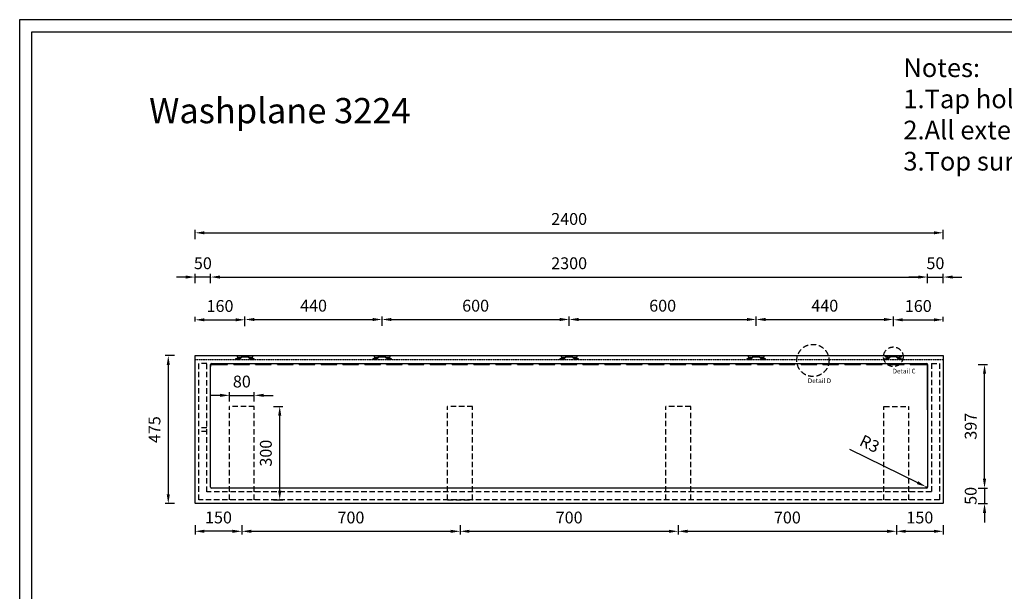
# Model space of a CAD drawing. Units: millimetres. Extents: x 1325 to 6671, y 1255 to 5035.
# Drawn here: x 1325 to 4483, y 3201 to 5035 of the extents above; entities that cross this region are included whole.
import ezdxf

# ---------------------------------------------------------------- set-up
doc = ezdxf.new("R2010")
doc.units = ezdxf.units.MM
doc.linetypes.add('DASHED', pattern=[0.75, 0.5, -0.25])
doc.styles.get("Standard").update_dxf_attribs({"font": 'arial.ttf'})
doc.dimstyles.new('Washplane-01', dxfattribs={"dimtxt": 38, "dimasz": 30, "dimexe": 10, "dimexo": 10, "dimgap": 20, "dimtad": 1, "dimdec": 0, "dimdsep": 46, "dimtxsty": 'Standard', "dimcen": 20, "dimclrd": 256, "dimclrt": 256, "dimadec": 0, "dimazin": 0, "dimtfac": 1, "dimtdec": 0, "dimtmove": 0, "dimatfit": 3, "dimfxl": 0, "dimlwd": 25, "dimarcsym": 0})

# ---------------------------------------------------------------- blocks, each defined once
blk = doc.blocks.new('*D95')
at = {"lineweight": 25}
for p, q in [((4207.2, 4209.3), (4177.2, 4209.3)), ((4237.2, 4209.3), (4287.2, 4209.3)), ((4317.2, 4209.3), (4347.2, 4209.3))]:
    blk.add_line(p, q, dxfattribs=at)
at = {"color": 0, "lineweight": -2}
for p, q in [((4237.2, 4189.3), (4237.2, 4219.3)), ((4287.2, 4189.3), (4287.2, 4219.3))]:
    blk.add_line(p, q, dxfattribs=at)
for points in [[(4207.2, 4214.3), (4207.2, 4204.3), (4237.2, 4209.3)], [(4317.2, 4214.3), (4317.2, 4204.3), (4287.2, 4209.3)]]:
    blk.add_solid(points)
at = {"layer": 'Defpoints', "color": 0}
for p in [(4287.2, 4209.3), (4237.2, 3929), (4287.2, 3932)]:
    blk.add_point(p, dxfattribs=at)
at = {"lineweight": -2, "insert": (4262.2, 4248.7), "char_height": 38, "attachment_point": 5}
blk.add_mtext('50', dxfattribs=at)
blk = doc.blocks.new('*D96')
at = {"lineweight": 25}
for p, q in [((1857.2, 4209.3), (1827.2, 4209.3)), ((1937.2, 4209.3), (1887.2, 4209.3)), ((1967.2, 4209.3), (1997.2, 4209.3))]:
    blk.add_line(p, q, dxfattribs=at)
at = {"color": 0, "lineweight": -2}
for p, q in [((1887.2, 4189.3), (1887.2, 4219.3)), ((1937.2, 4189.3), (1937.2, 4219.3))]:
    blk.add_line(p, q, dxfattribs=at)
for points in [[(1857.2, 4214.3), (1857.2, 4204.3), (1887.2, 4209.3)], [(1967.2, 4214.3), (1967.2, 4204.3), (1937.2, 4209.3)]]:
    blk.add_solid(points)
at = {"layer": 'Defpoints', "color": 0}
for p in [(1887.2, 4209.3), (1887.2, 3932), (1937.2, 3929)]:
    blk.add_point(p, dxfattribs=at)
at = {"lineweight": -2, "insert": (1912.2, 4248.7), "char_height": 38, "attachment_point": 5}
blk.add_mtext('50', dxfattribs=at)
blk = doc.blocks.new('*D73')
at = {"color": 0, "lineweight": -2}
for p, q in [((1887.2, 4331.4), (1887.2, 4361.4)), ((4287.2, 4331.4), (4287.2, 4361.4))]:
    blk.add_line(p, q, dxfattribs=at)
at = {"lineweight": 25}
blk.add_line((1917.2, 4351.4), (4257.2, 4351.4), dxfattribs=at)
for points in [[(1917.2, 4356.4), (1917.2, 4346.4), (1887.2, 4351.4)], [(4257.2, 4356.4), (4257.2, 4346.4), (4287.2, 4351.4)]]:
    blk.add_solid(points)
at = {"layer": 'Defpoints', "color": 0}
for p in [(4287.2, 4351.4), (1887.2, 4057), (4287.2, 4057)]:
    blk.add_point(p, dxfattribs=at)
at = {"lineweight": -2, "insert": (3087.2, 4390.8), "char_height": 38, "attachment_point": 5}
blk.add_mtext('2400', dxfattribs=at)
blk = doc.blocks.new('*D74')
at = {"color": 0, "lineweight": -2}
for p, q in [((1821.2, 3957), (1791.2, 3957)), ((1821.2, 3482), (1791.2, 3482))]:
    blk.add_line(p, q, dxfattribs=at)
at = {"lineweight": 25}
blk.add_line((1801.2, 3927), (1801.2, 3512), dxfattribs=at)
for points in [[(1796.2, 3927), (1806.2, 3927), (1801.2, 3957)], [(1796.2, 3512), (1806.2, 3512), (1801.2, 3482)]]:
    blk.add_solid(points)
at = {"layer": 'Defpoints', "color": 0}
for p in [(4287.2, 3957), (1801.2, 3482), (4287.2, 3482)]:
    blk.add_point(p, dxfattribs=at)
at = {"lineweight": -2, "insert": (1761.9, 3719.5), "char_height": 38, "attachment_point": 5, "rotation": 90}
blk.add_mtext('475', dxfattribs=at)
blk = doc.blocks.new('*D75')
at = {"lineweight": 25}
for p, q in [((4419.7, 3562), (4419.7, 3592)), ((4419.7, 3532), (4419.7, 3482)), ((4419.7, 3452), (4419.7, 3422))]:
    blk.add_line(p, q, dxfattribs=at)
at = {"color": 0, "lineweight": -2}
for p, q in [((4399.7, 3532), (4429.7, 3532)), ((4399.7, 3482), (4429.7, 3482))]:
    blk.add_line(p, q, dxfattribs=at)
for points in [[(4414.7, 3562), (4424.7, 3562), (4419.7, 3532)], [(4414.7, 3452), (4424.7, 3452), (4419.7, 3482)]]:
    blk.add_solid(points)
at = {"layer": 'Defpoints', "color": 0}
for p in [(4237.2, 3532), (4247.5, 3482), (4419.7, 3482)]:
    blk.add_point(p, dxfattribs=at)
at = {"lineweight": -2, "insert": (4380.3, 3507), "char_height": 38, "attachment_point": 5, "rotation": 90}
blk.add_mtext('50', dxfattribs=at)
blk = doc.blocks.new('*D97')
at = {"color": 0, "lineweight": -2}
for p, q in [((1887.2, 3413.3), (1887.2, 3383.3)), ((2037.2, 3413.3), (2037.2, 3383.3))]:
    blk.add_line(p, q, dxfattribs=at)
at = {"lineweight": 25}
blk.add_line((2007.2, 3393.3), (1917.2, 3393.3), dxfattribs=at)
for points in [[(1917.2, 3398.3), (1917.2, 3388.3), (1887.2, 3393.3)], [(2007.2, 3398.3), (2007.2, 3388.3), (2037.2, 3393.3)]]:
    blk.add_solid(points)
at = {"layer": 'Defpoints', "color": 0}
for p in [(1887.2, 3794), (2037.2, 3794), (1887.2, 3393.3)]:
    blk.add_point(p, dxfattribs=at)
at = {"lineweight": -2, "insert": (1962.2, 3432.7), "char_height": 38, "attachment_point": 5}
blk.add_mtext('150', dxfattribs=at)
blk = doc.blocks.new('*D133')
at = {"color": 0, "lineweight": -2, "ltscale": 35}
for p, q in [((2037.2, 3413.2), (2037.2, 3383.2)), ((2737.2, 3413.2), (2737.2, 3383.2))]:
    blk.add_line(p, q, dxfattribs=at)
at = {"lineweight": 25, "ltscale": 35}
blk.add_line((2067.2, 3393.2), (2707.2, 3393.2), dxfattribs=at)
at = {"ltscale": 35}
for points in [[(2067.2, 3398.2), (2067.2, 3388.2), (2037.2, 3393.2)], [(2707.2, 3398.2), (2707.2, 3388.2), (2737.2, 3393.2)]]:
    blk.add_solid(points, dxfattribs=at)
at = {"layer": 'Defpoints', "color": 0, "ltscale": 35}
for p in [(2037.2, 3494), (2737.2, 3494), (2737.2, 3393.2)]:
    blk.add_point(p, dxfattribs=at)
at = {"lineweight": -2, "ltscale": 35, "insert": (2387.2, 3432.6), "char_height": 38, "attachment_point": 5}
blk.add_mtext('700', dxfattribs=at)
blk = doc.blocks.new('*D88')
at = {"color": 0, "lineweight": -2, "ltscale": 35}
for p, q in [((2737.2, 3413.2), (2737.2, 3383.2)), ((3437.2, 3413.2), (3437.2, 3383.2))]:
    blk.add_line(p, q, dxfattribs=at)
at = {"lineweight": 25, "ltscale": 35}
blk.add_line((2767.2, 3393.2), (3407.2, 3393.2), dxfattribs=at)
at = {"ltscale": 35}
for points in [[(2767.2, 3398.2), (2767.2, 3388.2), (2737.2, 3393.2)], [(3407.2, 3398.2), (3407.2, 3388.2), (3437.2, 3393.2)]]:
    blk.add_solid(points, dxfattribs=at)
at = {"layer": 'Defpoints', "color": 0, "ltscale": 35}
for p in [(2737.2, 3494), (3437.2, 3494), (3437.2, 3393.2)]:
    blk.add_point(p, dxfattribs=at)
at = {"lineweight": -2, "ltscale": 35, "insert": (3087.2, 3432.6), "char_height": 38, "attachment_point": 5}
blk.add_mtext('700', dxfattribs=at)
blk = doc.blocks.new('*D89')
at = {"color": 0, "lineweight": -2}
for p, q in [((3437.2, 3413.2), (3437.2, 3383.2)), ((4137.2, 3413.2), (4137.2, 3383.2))]:
    blk.add_line(p, q, dxfattribs=at)
at = {"lineweight": 25}
blk.add_line((3467.2, 3393.2), (4107.2, 3393.2), dxfattribs=at)
for points in [[(3467.2, 3398.2), (3467.2, 3388.2), (3437.2, 3393.2)], [(4107.2, 3398.2), (4107.2, 3388.2), (4137.2, 3393.2)]]:
    blk.add_solid(points)
at = {"layer": 'Defpoints', "color": 0}
for p in [(3437.2, 3494), (4137.2, 3494), (4137.2, 3393.2)]:
    blk.add_point(p, dxfattribs=at)
at = {"lineweight": -2, "insert": (3787.2, 3432.6), "char_height": 38, "attachment_point": 5}
blk.add_mtext('700', dxfattribs=at)
blk = doc.blocks.new('*D90')
at = {"color": 0, "lineweight": -2}
for p, q in [((4137.2, 3413.2), (4137.2, 3383.2)), ((4287.2, 3413.2), (4287.2, 3383.2))]:
    blk.add_line(p, q, dxfattribs=at)
at = {"lineweight": 25}
blk.add_line((4167.2, 3393.2), (4257.2, 3393.2), dxfattribs=at)
for points in [[(4167.2, 3398.2), (4167.2, 3388.2), (4137.2, 3393.2)], [(4257.2, 3398.2), (4257.2, 3388.2), (4287.2, 3393.2)]]:
    blk.add_solid(points)
at = {"layer": 'Defpoints', "color": 0}
for p in [(4137.2, 3494), (4287.2, 3494), (4287.2, 3393.2)]:
    blk.add_point(p, dxfattribs=at)
at = {"lineweight": -2, "insert": (4212.2, 3432.6), "char_height": 38, "attachment_point": 5}
blk.add_mtext('150', dxfattribs=at)
blk = doc.blocks.new('*D134')
at = {"color": 0, "lineweight": -2}
for p, q in [((1887.2, 4067), (1887.2, 4082.1)), ((2047.2, 4052.1), (2047.2, 4082.1))]:
    blk.add_line(p, q, dxfattribs=at)
at = {"lineweight": 25}
blk.add_line((1917.2, 4072.1), (2017.2, 4072.1), dxfattribs=at)
for points in [[(1917.2, 4077.1), (1917.2, 4067.1), (1887.2, 4072.1)], [(2017.2, 4077.1), (2017.2, 4067.1), (2047.2, 4072.1)]]:
    blk.add_solid(points)
at = {"layer": 'Defpoints', "color": 0}
for p in [(1887.2, 4057), (2047.2, 4072.1), (2047.2, 3955)]:
    blk.add_point(p, dxfattribs=at)
at = {"lineweight": -2, "insert": (1967.2, 4111.5), "char_height": 38, "attachment_point": 5}
blk.add_mtext('160', dxfattribs=at)
blk = doc.blocks.new('*D91')
at = {"color": 0, "lineweight": -2}
for p, q in [((2487.2, 4053.1), (2487.2, 4083.1)), ((3087.2, 4053.1), (3087.2, 4083.1))]:
    blk.add_line(p, q, dxfattribs=at)
at = {"lineweight": 25}
blk.add_line((2517.2, 4073.1), (3057.2, 4073.1), dxfattribs=at)
for points in [[(2517.2, 4078.1), (2517.2, 4068.1), (2487.2, 4073.1)], [(3057.2, 4078.1), (3057.2, 4068.1), (3087.2, 4073.1)]]:
    blk.add_solid(points)
at = {"layer": 'Defpoints', "color": 0}
for p in [(3087.2, 4073.1), (2487.2, 3955), (3087.2, 3955)]:
    blk.add_point(p, dxfattribs=at)
at = {"lineweight": -2, "insert": (2787.2, 4112.5), "char_height": 38, "attachment_point": 5}
blk.add_mtext('600', dxfattribs=at)
blk = doc.blocks.new('*D92')
at = {"color": 0, "lineweight": -2}
for p, q in [((3087.2, 4053.1), (3087.2, 4083.1)), ((3687.2, 4053.1), (3687.2, 4083.1))]:
    blk.add_line(p, q, dxfattribs=at)
at = {"lineweight": 25}
blk.add_line((3117.2, 4073.1), (3657.2, 4073.1), dxfattribs=at)
for points in [[(3117.2, 4078.1), (3117.2, 4068.1), (3087.2, 4073.1)], [(3657.2, 4078.1), (3657.2, 4068.1), (3687.2, 4073.1)]]:
    blk.add_solid(points)
at = {"layer": 'Defpoints', "color": 0}
for p in [(3687.2, 4073.1), (3087.2, 3953), (3687.2, 3953)]:
    blk.add_point(p, dxfattribs=at)
at = {"lineweight": -2, "insert": (3387.2, 4112.5), "char_height": 38, "attachment_point": 5}
blk.add_mtext('600', dxfattribs=at)
blk = doc.blocks.new('*D135')
at = {"color": 0, "lineweight": -2}
for p, q in [((3687.2, 4053.1), (3687.2, 4083.1)), ((4127.2, 4053.1), (4127.2, 4083.1))]:
    blk.add_line(p, q, dxfattribs=at)
at = {"lineweight": 25}
blk.add_line((3717.2, 4073.1), (4097.2, 4073.1), dxfattribs=at)
for points in [[(3717.2, 4078.1), (3717.2, 4068.1), (3687.2, 4073.1)], [(4097.2, 4078.1), (4097.2, 4068.1), (4127.2, 4073.1)]]:
    blk.add_solid(points)
at = {"layer": 'Defpoints', "color": 0}
for p in [(4127.2, 4073.1), (3687.2, 3955), (4127.2, 3955)]:
    blk.add_point(p, dxfattribs=at)
at = {"lineweight": -2, "insert": (3907.2, 4112.5), "char_height": 38, "attachment_point": 5}
blk.add_mtext('440', dxfattribs=at)
blk = doc.blocks.new('*D136')
at = {"color": 0, "lineweight": -2}
for p, q in [((4127.2, 4052.1), (4127.2, 4082.1)), ((4287.2, 4067), (4287.2, 4082.1))]:
    blk.add_line(p, q, dxfattribs=at)
at = {"lineweight": 25}
blk.add_line((4157.2, 4072.1), (4257.2, 4072.1), dxfattribs=at)
for points in [[(4157.2, 4077.1), (4157.2, 4067.1), (4127.2, 4072.1)], [(4257.2, 4077.1), (4257.2, 4067.1), (4287.2, 4072.1)]]:
    blk.add_solid(points)
at = {"layer": 'Defpoints', "color": 0}
for p in [(4287.2, 4072.1), (4287.2, 4057), (4127.2, 3955)]:
    blk.add_point(p, dxfattribs=at)
at = {"lineweight": -2, "insert": (4207.2, 4111.5), "char_height": 38, "attachment_point": 5}
blk.add_mtext('160', dxfattribs=at)
blk = doc.blocks.new('*D137')
at = {"lineweight": 25}
for p, q in [((1967.2, 3829.6), (1937.2, 3829.6)), ((1997.2, 3829.6), (2077.2, 3829.6)), ((2107.2, 3829.6), (2137.2, 3829.6))]:
    blk.add_line(p, q, dxfattribs=at)
at = {"color": 0, "lineweight": -2}
for p, q in [((1997.2, 3809.6), (1997.2, 3839.6)), ((2077.2, 3809.6), (2077.2, 3839.6))]:
    blk.add_line(p, q, dxfattribs=at)
for points in [[(1967.2, 3834.6), (1967.2, 3824.6), (1997.2, 3829.6)], [(2107.2, 3834.6), (2107.2, 3824.6), (2077.2, 3829.6)]]:
    blk.add_solid(points)
at = {"layer": 'Defpoints', "color": 0}
for p in [(2077.2, 3829.6), (1997.2, 3794), (2077.2, 3794)]:
    blk.add_point(p, dxfattribs=at)
at = {"lineweight": -2, "insert": (2037.2, 3869), "char_height": 38, "attachment_point": 5}
blk.add_mtext('80', dxfattribs=at)
blk = doc.blocks.new('*D93')
at = {"color": 0, "lineweight": -2}
for p, q in [((1937.2, 4189.3), (1937.2, 4219.3)), ((4237.2, 4189.3), (4237.2, 4219.3))]:
    blk.add_line(p, q, dxfattribs=at)
at = {"lineweight": 25}
blk.add_line((1967.2, 4209.3), (4207.2, 4209.3), dxfattribs=at)
for points in [[(1967.2, 4214.3), (1967.2, 4204.3), (1937.2, 4209.3)], [(4207.2, 4214.3), (4207.2, 4204.3), (4237.2, 4209.3)]]:
    blk.add_solid(points)
at = {"layer": 'Defpoints', "color": 0}
for p in [(4237.2, 4209.3), (1937.2, 4179.3), (4237.2, 4179.3)]:
    blk.add_point(p, dxfattribs=at)
at = {"lineweight": -2, "insert": (3087.2, 4248.7), "char_height": 38, "attachment_point": 5}
blk.add_mtext('2300', dxfattribs=at)
blk = doc.blocks.new('*D140')
at = {"color": 0, "lineweight": -2}
for p, q in [((4399.7, 3929), (4429.7, 3929)), ((4399.7, 3532), (4429.7, 3532))]:
    blk.add_line(p, q, dxfattribs=at)
at = {"lineweight": 25}
blk.add_line((4419.7, 3562), (4419.7, 3899), dxfattribs=at)
for points in [[(4414.7, 3899), (4424.7, 3899), (4419.7, 3929)], [(4414.7, 3562), (4424.7, 3562), (4419.7, 3532)]]:
    blk.add_solid(points)
at = {"layer": 'Defpoints', "color": 0}
for p in [(4237.2, 3929), (4419.7, 3929), (4237.2, 3532)]:
    blk.add_point(p, dxfattribs=at)
at = {"lineweight": -2, "insert": (4380.3, 3730.5), "char_height": 38, "attachment_point": 5, "rotation": 90}
blk.add_mtext('397', dxfattribs=at)
blk = doc.blocks.new('*D94')
at = {"color": 0, "lineweight": -2}
for p, q in [((2047.2, 4053.1), (2047.2, 4083.1)), ((2487.2, 4053.1), (2487.2, 4083.1))]:
    blk.add_line(p, q, dxfattribs=at)
at = {"lineweight": 25}
blk.add_line((2077.2, 4073.1), (2457.2, 4073.1), dxfattribs=at)
for points in [[(2077.2, 4078.1), (2077.2, 4068.1), (2047.2, 4073.1)], [(2457.2, 4078.1), (2457.2, 4068.1), (2487.2, 4073.1)]]:
    blk.add_solid(points)
at = {"layer": 'Defpoints', "color": 0}
for p in [(2487.2, 4073.1), (2047.2, 3955), (2487.2, 3955)]:
    blk.add_point(p, dxfattribs=at)
at = {"lineweight": -2, "insert": (2267.2, 4112.5), "char_height": 38, "attachment_point": 5}
blk.add_mtext('440', dxfattribs=at)
blk = doc.blocks.new('*D81')
at = {"color": 0, "lineweight": -2, "ltscale": 35}
for p, q in [((2138.7, 3794), (2168.7, 3794)), ((2138.7, 3494), (2168.7, 3494))]:
    blk.add_line(p, q, dxfattribs=at)
at = {"lineweight": 25, "ltscale": 35}
blk.add_line((2158.7, 3524), (2158.7, 3764), dxfattribs=at)
at = {"ltscale": 35}
for points in [[(2153.7, 3764), (2163.7, 3764), (2158.7, 3794)], [(2153.7, 3524), (2163.7, 3524), (2158.7, 3494)]]:
    blk.add_solid(points, dxfattribs=at)
at = {"layer": 'Defpoints', "color": 0, "ltscale": 35}
for p in [(2077.2, 3794), (2158.7, 3794), (2077.2, 3494)]:
    blk.add_point(p, dxfattribs=at)
at = {"lineweight": -2, "ltscale": 35, "insert": (2119.2, 3644), "char_height": 38, "attachment_point": 5, "rotation": 90}
blk.add_mtext('300', dxfattribs=at)
blk = doc.blocks.new('*D82')
at = {"lineweight": 25}
for p, q in [((3986.2, 3656.8), (4204.6, 3549.5)), ((4234.2, 3535), (4231.5, 3536.3))]:
    blk.add_line(p, q, dxfattribs=at)
at = {"color": 0, "lineweight": -2}
blk.add_arc((4234.2, 3535), 3, 153.8445, 270, dxfattribs=at)
blk.add_solid([(4206.8, 3554), (4202.3, 3545), (4231.5, 3536.3)])
at = {"layer": 'Defpoints', "color": 0}
for p in [(4231.5, 3536.3), (4234.2, 3535)]:
    blk.add_point(p, dxfattribs=at)
at = {"lineweight": -2, "insert": (4049, 3669.8), "char_height": 38, "attachment_point": 5, "rotation": 333.8445}
blk.add_mtext('R3', dxfattribs=at)

msp = doc.modelspace()

# ---------------------------------------------------------------- linework, layer by layer
at = {"lineweight": -2}
for p, q in [((1887.2, 3957), (4287.2, 3957)), ((1937.2, 3929), (1991.5, 3929)), ((1937.2, 3535), (1937.2, 3929)), ((1937.2, 3929), (1937.2, 3922)), ((1940.2, 3932), (4234.2, 3932)), ((1991.5, 3929), (1991.5, 3932)), ((2011.5, 3929), (2011.5, 3932)), ((2011.5, 3929), (2061.5, 3929)), ((2061.5, 3929), (2061.5, 3932)), ((2081.5, 3929), (2081.5, 3932)), ((2081.5, 3929), (2131.5, 3929)), ((2131.5, 3929), (2131.5, 3932)), ((2151.5, 3929), (2151.5, 3932)), ((2151.5, 3929), (2201.5, 3929)), ((2201.5, 3929), (2201.5, 3932)), ((2221.5, 3929), (2221.5, 3932)), ((2221.5, 3929), (2271.5, 3929)), ((2271.5, 3929), (2271.5, 3932)), ((2291.5, 3929), (2291.5, 3932)), ((2291.5, 3929), (2341.5, 3929)), ((2341.5, 3929), (2341.5, 3932)), ((2361.5, 3929), (2361.5, 3932)), ((2361.5, 3929), (2411.5, 3929)), ((2411.5, 3929), (2411.5, 3932)), ((2431.5, 3929), (2431.5, 3932)), ((2431.5, 3929), (2481.5, 3929)), ((2481.5, 3929), (2481.5, 3932)), ((2501.5, 3929), (2501.5, 3932)), ((2501.5, 3929), (2551.5, 3929)), ((2551.5, 3929), (2551.5, 3932)), ((2571.5, 3929), (2571.5, 3932)), ((2571.5, 3929), (2621.5, 3929)), ((2621.5, 3929), (2621.5, 3932)), ((2641.5, 3929), (2641.5, 3932)), ((2641.5, 3929), (2691.5, 3929)), ((2691.5, 3929), (2691.5, 3932)), ((2711.5, 3929), (2711.5, 3932)), ((2711.5, 3929), (2761.5, 3929)), ((2761.5, 3929), (2761.5, 3932)), ((2781.5, 3929), (2781.5, 3932)), ((2781.5, 3929), (2831.5, 3929)), ((2831.5, 3929), (2831.5, 3932)), ((2851.5, 3929), (2851.5, 3932)), ((2851.5, 3929), (2901.5, 3929)), ((2901.5, 3929), (2901.5, 3932)), ((2921.5, 3929), (2921.5, 3932)), ((2921.5, 3929), (2971.5, 3929)), ((2971.5, 3929), (2971.5, 3932)), ((2991.5, 3929), (2991.5, 3932)), ((2991.5, 3929), (3041.5, 3929)), ((3041.5, 3929), (3041.5, 3932)), ((3061.5, 3929), (3061.5, 3932)), ((3061.5, 3929), (3111.5, 3929)), ((3111.5, 3929), (3111.5, 3932)), ((3131.5, 3929), (3131.5, 3932)), ((3131.5, 3929), (3181.5, 3929)), ((3181.5, 3929), (3181.5, 3932)), ((3201.5, 3929), (3201.5, 3932)), ((3201.5, 3929), (3251.5, 3929)), ((3251.5, 3929), (3251.5, 3932)), ((3271.5, 3929), (3271.5, 3932)), ((3271.5, 3929), (3321.5, 3929)), ((3321.5, 3929), (3321.5, 3932)), ((3341.5, 3929), (3341.5, 3932)), ((3341.5, 3929), (3391.5, 3929)), ((3391.5, 3929), (3391.5, 3932)), ((3411.5, 3929), (3411.5, 3932)), ((3411.5, 3929), (3461.5, 3929)), ((3461.5, 3929), (3461.5, 3932)), ((3481.5, 3929), (3481.5, 3932)), ((3481.5, 3929), (3531.5, 3929)), ((3531.5, 3929), (3531.5, 3932)), ((3551.5, 3929), (3551.5, 3932)), ((3551.5, 3929), (3601.5, 3929)), ((3601.5, 3929), (3601.5, 3932)), ((3621.5, 3929), (3621.5, 3932)), ((3621.5, 3929), (3671.5, 3929)), ((3671.5, 3929), (3671.5, 3932)), ((3691.5, 3929), (3691.5, 3932)), ((3691.5, 3929), (3741.5, 3929)), ((3741.5, 3929), (3741.5, 3932)), ((3761.5, 3929), (3761.5, 3932)), ((3761.5, 3929), (3811.5, 3929)), ((3811.5, 3929), (3811.5, 3932)), ((3831.5, 3929), (3831.5, 3932)), ((3831.5, 3929), (3881.5, 3929)), ((3881.5, 3929), (3881.5, 3932)), ((3901.5, 3929), (3901.5, 3932)), ((3901.5, 3929), (3951.5, 3929)), ((3951.5, 3929), (3951.5, 3932)), ((3971.5, 3929), (3971.5, 3932)), ((3971.5, 3929), (4021.5, 3929)), ((4021.5, 3929), (4021.5, 3932)), ((4041.5, 3929), (4041.5, 3932)), ((4041.5, 3929), (4091.5, 3929)), ((4091.5, 3929), (4091.5, 3932)), ((4111.5, 3929), (4111.5, 3932)), ((4111.5, 3929), (4161.5, 3929)), ((4161.5, 3929), (4161.5, 3932)), ((4181.5, 3929), (4181.5, 3932)), ((4181.5, 3929), (4237.2, 3929)), ((4237.2, 3929), (4237.2, 3535)), ((4237.2, 3783), (4237.2, 3929)), ((4234.2, 3532), (1940.2, 3532))]:
    msp.add_line(p, q, dxfattribs=at)
at = {"linetype": 'ByBlock', "lineweight": -2}
for p, q in [((2021.7, 3957), (2021.7, 3952)), ((2021.7, 3952), (2031.2, 3952)), ((2031.2, 3949.5), (2025.2, 3949.5)), ((2025.2, 3949.5), (2025.2, 3947.5)), ((2031.2, 3952), (2031.2, 3949.5)), ((2063.2, 3949.5), (2063.2, 3952)), ((2063.2, 3952), (2072.7, 3952)), ((2069.2, 3949.5), (2063.2, 3949.5)), ((2069.2, 3947.5), (2069.2, 3949.5)), ((2072.7, 3952), (2072.7, 3957)), ((2461.7, 3957), (2461.7, 3952)), ((2461.7, 3952), (2471.2, 3952)), ((2471.2, 3949.5), (2465.2, 3949.5)), ((2465.2, 3949.5), (2465.2, 3947.5)), ((2471.2, 3952), (2471.2, 3949.5)), ((2503.2, 3949.5), (2503.2, 3952)), ((2503.2, 3952), (2512.7, 3952)), ((2509.2, 3949.5), (2503.2, 3949.5)), ((2509.2, 3947.5), (2509.2, 3949.5)), ((2512.7, 3952), (2512.7, 3957)), ((3061.7, 3957), (3061.7, 3952)), ((3061.7, 3952), (3071.2, 3952)), ((3071.2, 3949.5), (3065.2, 3949.5)), ((3065.2, 3949.5), (3065.2, 3947.5)), ((3071.2, 3952), (3071.2, 3949.5)), ((3103.2, 3949.5), (3103.2, 3952)), ((3103.2, 3952), (3112.7, 3952)), ((3109.2, 3949.5), (3103.2, 3949.5)), ((3109.2, 3947.5), (3109.2, 3949.5)), ((3112.7, 3952), (3112.7, 3957)), ((3661.7, 3957), (3661.7, 3952)), ((3661.7, 3952), (3671.2, 3952)), ((3671.2, 3949.5), (3665.2, 3949.5)), ((3665.2, 3949.5), (3665.2, 3947.5)), ((3671.2, 3952), (3671.2, 3949.5)), ((3703.2, 3949.5), (3703.2, 3952)), ((3703.2, 3952), (3712.7, 3952)), ((3709.2, 3949.5), (3703.2, 3949.5)), ((3709.2, 3947.5), (3709.2, 3949.5)), ((3712.7, 3952), (3712.7, 3957)), ((4101.7, 3952), (4101.7, 3957)), ((4111.2, 3952), (4101.7, 3952)), ((4105.2, 3949.5), (4111.2, 3949.5)), ((4105.2, 3947.5), (4105.2, 3949.5)), ((4111.2, 3949.5), (4111.2, 3952)), ((4152.7, 3952), (4143.2, 3952)), ((4143.2, 3952), (4143.2, 3949.5)), ((4143.2, 3949.5), (4149.2, 3949.5)), ((4149.2, 3949.5), (4149.2, 3947.5)), ((4152.7, 3957), (4152.7, 3952)), ((2025.2, 3946.5), (2017.2, 3946.5)), ((2017.2, 3946.5), (2017.2, 3945)), ((2021.2, 3945), (2017.2, 3945)), ((2025.2, 3947.5), (2025.2, 3946.5)), ((2069.2, 3946.5), (2069.2, 3947.5)), ((2077.2, 3946.5), (2069.2, 3946.5)), ((2077.2, 3945), (2073.2, 3945)), ((2077.2, 3945), (2077.2, 3946.5)), ((2465.2, 3946.5), (2457.2, 3946.5)), ((2457.2, 3946.5), (2457.2, 3945)), ((2461.2, 3945), (2457.2, 3945)), ((2465.2, 3947.5), (2465.2, 3946.5)), ((2509.2, 3946.5), (2509.2, 3947.5)), ((2517.2, 3946.5), (2509.2, 3946.5)), ((2517.2, 3945), (2513.2, 3945)), ((2517.2, 3945), (2517.2, 3946.5)), ((3065.2, 3946.5), (3057.2, 3946.5)), ((3057.2, 3946.5), (3057.2, 3945)), ((3061.2, 3945), (3057.2, 3945)), ((3065.2, 3947.5), (3065.2, 3946.5)), ((3109.2, 3946.5), (3109.2, 3947.5)), ((3117.2, 3946.5), (3109.2, 3946.5)), ((3117.2, 3945), (3113.2, 3945)), ((3117.2, 3945), (3117.2, 3946.5)), ((3665.2, 3946.5), (3657.2, 3946.5)), ((3657.2, 3946.5), (3657.2, 3945)), ((3661.2, 3945), (3657.2, 3945)), ((3665.2, 3947.5), (3665.2, 3946.5)), ((3709.2, 3946.5), (3709.2, 3947.5)), ((3717.2, 3946.5), (3709.2, 3946.5)), ((3717.2, 3945), (3713.2, 3945)), ((3717.2, 3945), (3717.2, 3946.5)), ((4097.2, 3945), (4097.2, 3946.5)), ((4097.2, 3946.5), (4105.2, 3946.5)), ((4097.2, 3945), (4101.2, 3945)), ((4105.2, 3946.5), (4105.2, 3947.5)), ((4149.2, 3947.5), (4149.2, 3946.5)), ((4149.2, 3946.5), (4157.2, 3946.5)), ((4153.2, 3945), (4157.2, 3945)), ((4157.2, 3946.5), (4157.2, 3945))]:
    msp.add_line(p, q, dxfattribs=at)
at = {"linetype": 'DASHED', "lineweight": -2, "ltscale": 0.5}
msp.add_line((1887.2, 3945), (4287.2, 3945), dxfattribs=at)
at = {"linetype": 'DASHED', "lineweight": -2, "ltscale": 35}
for p, q in [((1899.2, 3494), (1899.2, 3932)), ((1925.2, 3932), (1899.2, 3932)), ((1925.2, 3520), (1925.2, 3932)), ((4249.2, 3932), (4249.2, 3520)), ((4249.2, 3932), (4275.2, 3932)), ((4275.2, 3932), (4275.2, 3494)), ((1997.2, 3494), (1997.2, 3794)), ((2077.2, 3794), (1997.2, 3794)), ((2077.2, 3494), (2077.2, 3794)), ((2697.2, 3494), (2697.2, 3794)), ((2777.2, 3794), (2697.2, 3794)), ((2777.2, 3494), (2777.2, 3794)), ((3397.2, 3494), (3397.2, 3794)), ((3477.2, 3794), (3397.2, 3794)), ((3477.2, 3494), (3477.2, 3794)), ((4097.2, 3494), (4097.2, 3794)), ((4097.2, 3794), (4177.2, 3794)), ((4177.2, 3494), (4177.2, 3794)), ((1925.2, 3725.5), (1899.2, 3725.5)), ((1925.2, 3713.5), (1899.2, 3713.5)), ((4249.2, 3520), (1925.2, 3520)), ((4275.2, 3494), (1899.2, 3494)), ((2697.2, 3494), (2777.2, 3494))]:
    msp.add_line(p, q, dxfattribs=at)
at = {"lineweight": -2}
for points in [[(1324.6, 5035.5), (6670.6, 5035.5), (6670.6, 1255.4), (1324.6, 1255.4)], [(1363.9, 4996.1), (6631.2, 4996.1), (6631.2, 1294.8), (1363.9, 1294.8)]]:
    msp.add_lwpolyline(points, close=True, dxfattribs=at)
msp.add_lwpolyline([(4287.2, 3957), (4287.2, 3485, -0.414214), (4284.2, 3482), (1890.2, 3482, -0.414214), (1887.2, 3485), (1887.2, 3957)], format="xyb", dxfattribs=at)
at = {"linetype": 'DASHED', "lineweight": -2, "ltscale": 35}
for centre, radius in [((3869.2, 3941.7), 51.6), ((4127.2, 3953.5), 31.4)]:
    msp.add_circle(centre, radius, dxfattribs=at)
at = {"lineweight": -2}
for centre, start, end in [((1940.2, 3929), 90, 180), ((4234.2, 3929), 0, 90), ((1940.2, 3535), 180, 270), ((4234.2, 3535), 270, 0)]:
    msp.add_arc(centre, 3, start, end, dxfattribs=at)
at = {"linetype": 'ByBlock', "lineweight": -2}
for points, knots in [([(2021.2, 3945), (2024.8, 3945), (2028.5, 3945), (2029.3, 3945), (2029.9, 3945.6), (2033.8, 3949.5), (2037.6, 3953.3), (2037.8, 3953.5), (2038, 3953.5), (2047.2, 3953.5), (2056.3, 3953.5), (2056.6, 3953.5), (2056.7, 3953.3), (2060.6, 3949.5), (2064.5, 3945.6), (2065.1, 3945), (2065.9, 3945), (2069.5, 3945), (2073.2, 3945)], [87.475573, 87.475573, 87.475573, 94.768467, 94.768467, 96.339263, 96.339263, 107.324544, 107.324544, 107.717243, 107.717243, 126.060389, 126.060389, 126.453088, 126.453088, 137.43837, 137.43837, 139.009166, 139.009166, 146.302059, 146.302059, 146.302059]), ([(2069.2, 3946.5), (2067.5, 3946.5), (2065.9, 3946.5), (2065.7, 3946.5), (2065.5, 3946.6), (2061.6, 3950.5), (2057.8, 3954.4), (2057.2, 3955), (2056.3, 3955), (2047.2, 3955), (2038, 3955), (2037.2, 3955), (2036.6, 3954.4), (2032.7, 3950.5), (2028.8, 3946.6), (2028.7, 3946.5), (2028.5, 3946.5), (2026.8, 3946.5), (2025.2, 3946.5)], [162.158254, 162.158254, 162.158254, 165.451147, 165.451147, 165.843846, 165.843846, 176.829127, 176.829127, 178.399924, 178.399924, 196.743069, 196.743069, 198.313866, 198.313866, 209.299147, 209.299147, 209.691846, 209.691846, 212.984739, 212.984739, 212.984739]), ([(2461.2, 3945), (2464.8, 3945), (2468.5, 3945), (2469.3, 3945), (2469.9, 3945.6), (2473.8, 3949.5), (2477.6, 3953.3), (2477.8, 3953.5), (2478, 3953.5), (2487.2, 3953.5), (2496.3, 3953.5), (2496.6, 3953.5), (2496.7, 3953.3), (2500.6, 3949.5), (2504.5, 3945.6), (2505.1, 3945), (2505.9, 3945), (2509.5, 3945), (2513.2, 3945)], [87.475573, 87.475573, 87.475573, 94.768467, 94.768467, 96.339263, 96.339263, 107.324544, 107.324544, 107.717243, 107.717243, 126.060389, 126.060389, 126.453088, 126.453088, 137.43837, 137.43837, 139.009166, 139.009166, 146.302059, 146.302059, 146.302059]), ([(2509.2, 3946.5), (2507.5, 3946.5), (2505.9, 3946.5), (2505.7, 3946.5), (2505.5, 3946.6), (2501.6, 3950.5), (2497.8, 3954.4), (2497.2, 3955), (2496.3, 3955), (2487.2, 3955), (2478, 3955), (2477.2, 3955), (2476.6, 3954.4), (2472.7, 3950.5), (2468.8, 3946.6), (2468.7, 3946.5), (2468.5, 3946.5), (2466.8, 3946.5), (2465.2, 3946.5)], [162.158254, 162.158254, 162.158254, 165.451147, 165.451147, 165.843846, 165.843846, 176.829127, 176.829127, 178.399924, 178.399924, 196.743069, 196.743069, 198.313866, 198.313866, 209.299147, 209.299147, 209.691846, 209.691846, 212.984739, 212.984739, 212.984739]), ([(3061.2, 3945), (3064.8, 3945), (3068.5, 3945), (3069.3, 3945), (3069.9, 3945.6), (3073.8, 3949.5), (3077.6, 3953.3), (3077.8, 3953.5), (3078, 3953.5), (3087.2, 3953.5), (3096.3, 3953.5), (3096.6, 3953.5), (3096.7, 3953.3), (3100.6, 3949.5), (3104.5, 3945.6), (3105.1, 3945), (3105.9, 3945), (3109.5, 3945), (3113.2, 3945)], [87.475573, 87.475573, 87.475573, 94.768467, 94.768467, 96.339263, 96.339263, 107.324544, 107.324544, 107.717243, 107.717243, 126.060389, 126.060389, 126.453088, 126.453088, 137.43837, 137.43837, 139.009166, 139.009166, 146.302059, 146.302059, 146.302059]), ([(3109.2, 3946.5), (3107.5, 3946.5), (3105.9, 3946.5), (3105.7, 3946.5), (3105.5, 3946.6), (3101.6, 3950.5), (3097.8, 3954.4), (3097.2, 3955), (3096.3, 3955), (3087.2, 3955), (3078, 3955), (3077.2, 3955), (3076.6, 3954.4), (3072.7, 3950.5), (3068.8, 3946.6), (3068.7, 3946.5), (3068.5, 3946.5), (3066.8, 3946.5), (3065.2, 3946.5)], [162.158254, 162.158254, 162.158254, 165.451147, 165.451147, 165.843846, 165.843846, 176.829127, 176.829127, 178.399924, 178.399924, 196.743069, 196.743069, 198.313866, 198.313866, 209.299147, 209.299147, 209.691846, 209.691846, 212.984739, 212.984739, 212.984739]), ([(3661.2, 3945), (3664.8, 3945), (3668.5, 3945), (3669.3, 3945), (3669.9, 3945.6), (3673.8, 3949.5), (3677.7, 3953.3), (3677.8, 3953.5), (3678, 3953.5), (3687.2, 3953.5), (3696.4, 3953.5), (3696.6, 3953.5), (3696.7, 3953.3), (3700.6, 3949.5), (3704.5, 3945.6), (3705.1, 3945), (3705.9, 3945), (3709.5, 3945), (3713.2, 3945)], [87.475573, 87.475573, 87.475573, 94.768467, 94.768467, 96.339263, 96.339263, 107.324544, 107.324544, 107.717243, 107.717243, 126.060389, 126.060389, 126.453088, 126.453088, 137.43837, 137.43837, 139.009166, 139.009166, 146.302059, 146.302059, 146.302059]), ([(3709.2, 3946.5), (3707.5, 3946.5), (3705.9, 3946.5), (3705.7, 3946.5), (3705.5, 3946.6), (3701.6, 3950.5), (3697.8, 3954.4), (3697.2, 3955), (3696.4, 3955), (3687.2, 3955), (3678, 3955), (3677.2, 3955), (3676.6, 3954.4), (3672.7, 3950.5), (3668.8, 3946.6), (3668.7, 3946.5), (3668.5, 3946.5), (3666.8, 3946.5), (3665.2, 3946.5)], [162.158254, 162.158254, 162.158254, 165.451147, 165.451147, 165.843846, 165.843846, 176.829127, 176.829127, 178.399924, 178.399924, 196.743069, 196.743069, 198.313866, 198.313866, 209.299147, 209.299147, 209.691846, 209.691846, 212.984739, 212.984739, 212.984739]), ([(4153.2, 3945), (4149.5, 3945), (4145.9, 3945), (4145.1, 3945), (4144.5, 3945.6), (4140.6, 3949.5), (4136.7, 3953.3), (4136.6, 3953.5), (4136.3, 3953.5), (4127.2, 3953.5), (4118, 3953.5), (4117.8, 3953.5), (4117.6, 3953.3), (4113.8, 3949.5), (4109.9, 3945.6), (4109.3, 3945), (4108.5, 3945), (4104.8, 3945), (4101.2, 3945)], [87.475573, 87.475573, 87.475573, 94.768467, 94.768467, 96.339263, 96.339263, 107.324544, 107.324544, 107.717243, 107.717243, 126.060389, 126.060389, 126.453088, 126.453088, 137.43837, 137.43837, 139.009166, 139.009166, 146.302059, 146.302059, 146.302059]), ([(4105.2, 3946.5), (4106.8, 3946.5), (4108.5, 3946.5), (4108.7, 3946.5), (4108.8, 3946.6), (4112.7, 3950.5), (4116.6, 3954.4), (4117.2, 3955), (4118, 3955), (4127.2, 3955), (4136.3, 3955), (4137.2, 3955), (4137.8, 3954.4), (4141.6, 3950.5), (4145.5, 3946.6), (4145.7, 3946.5), (4145.9, 3946.5), (4147.5, 3946.5), (4149.2, 3946.5)], [162.158254, 162.158254, 162.158254, 165.451147, 165.451147, 165.843846, 165.843846, 176.829127, 176.829127, 178.399924, 178.399924, 196.743069, 196.743069, 198.313866, 198.313866, 209.299147, 209.299147, 209.691846, 209.691846, 212.984739, 212.984739, 212.984739])]:
    msp.add_rational_spline(points, [1, 1, 1, 0.923879532511, 1, 1, 1, 0.923879532511, 1, 1, 1, 0.923879532511, 1, 1, 1, 0.923879532511, 1, 1, 1], degree=2, knots=knots, dxfattribs=at)

# ---------------------------------------------------------------- texts
at = {"lineweight": -2, "attachment_point": 1}
for s, insert, char_height, width in [('Notes:\\P^I1.Tap hole not cut, drawing for location reference only\\P^I2.All external edge sand to 2mm radius\\P^I3.Top surface sand to semi-gloss finish', (4159.3, 4911.2), 60, 2405.289), ('Detail D', (3852.7, 3884), 15, 92.482), ('Detail C', (4124.8, 3915), 15, 92.482)]:
    msp.add_mtext(s, dxfattribs=dict(at, insert=insert, char_height=char_height, width=width))
at = {"color": 0, "lineweight": -2, "insert": (1739.7, 4784), "char_height": 81, "width": 2405.289, "attachment_point": 1}
msp.add_mtext('{\\C256;Washplane 3224}', dxfattribs=at)

# ---------------------------------------------------------------- dimensions: what is measured, and where the dimension line sits
at = {"lineweight": -2}
for base, p1, p2, override, picture, middle in [((4287.2, 4351.4), (1887.2, 4057), (4287.2, 4057), {"dimtxsty": 'Standard'}, '*D73', (3087.2, 4351.4)), ((1887.2, 4209.3), (1937.2, 3929), (1887.2, 3932), {"dimtxsty": 'Standard'}, '*D96', (1912.2, 4209.3)), ((2047.2, 4072.1), (1887.2, 4057), (2047.2, 3955), {"dimtxsty": 'Standard', "dimtmove": 1}, '*D134', (1967.2, 4072.1)), ((4287.2, 4072.1), (4127.2, 3955), (4287.2, 4057), {"dimtxsty": 'Standard', "dimtmove": 1}, '*D136', (4207.2, 4072.1))]:
    dim = msp.add_linear_dim(base=base, p1=p1, p2=p2, dimstyle='Washplane-01', override=override, dxfattribs=at)
    dim.commit()
    dim.dimension.update_dxf_attribs({"geometry": picture, "text_midpoint": middle, "dimtype": 160})
for base, p1, p2, override, picture, middle in [((4237.2, 4209.3), (1937.2, 4179.3), (4237.2, 4179.3), {"dimtxsty": 'Standard'}, '*D93', (3087.2, 4248.7)), ((2487.2, 4073.1), (2047.2, 3955), (2487.2, 3955), {"dimtxsty": 'Standard'}, '*D94', (2267.2, 4112.5)), ((3087.2, 4073.1), (2487.2, 3955), (3087.2, 3955), {"dimtxsty": 'Standard', "dimtmove": 1}, '*D91', (2787.2, 4112.5)), ((3687.2, 4073.1), (3087.2, 3953), (3687.2, 3953), {"dimtxsty": 'Standard', "dimtmove": 1}, '*D92', (3387.2, 4112.5)), ((4127.2, 4073.1), (3687.2, 3955), (4127.2, 3955), {"dimtxsty": 'Standard', "dimtmove": 1}, '*D135', (3907.2, 4112.5)), ((4137.2, 3393.2), (3437.2, 3494), (4137.2, 3494), {"dimtxsty": 'Standard'}, '*D89', (3787.2, 3432.6)), ((4287.2, 3393.2), (4137.2, 3494), (4287.2, 3494), {"dimtxsty": 'Standard'}, '*D90', (4212.2, 3432.6))]:
    dim = msp.add_linear_dim(base=base, p1=p1, p2=p2, dimstyle='Washplane-01', override=override, dxfattribs=at)
    dim.commit()
    dim.dimension.update_dxf_attribs({"geometry": picture, "text_midpoint": middle})
for base, p1, p2, picture, middle in [((4287.2, 4209.3), (4237.2, 3929), (4287.2, 3932), '*D95', (4262.2, 4209.3)), ((2077.2, 3829.6), (1997.2, 3794), (2077.2, 3794), '*D137', (2037.2, 3829.6))]:
    dim = msp.add_linear_dim(base=base, p1=p1, p2=p2, dimstyle='Washplane-01', dxfattribs=at)
    dim.commit()
    dim.dimension.update_dxf_attribs({"geometry": picture, "text_midpoint": middle, "dimtype": 160})
dim = msp.add_linear_dim(base=(1801.2, 3482), p1=(4287.2, 3957), p2=(4287.2, 3482), angle=90, dimstyle='Washplane-01', dxfattribs=at)
dim.commit()
dim.dimension.update_dxf_attribs({"geometry": '*D74', "text_midpoint": (1761.9, 3719.5)})
dim = msp.add_linear_dim(base=(4419.7, 3929), p1=(4237.2, 3532), p2=(4237.2, 3929), angle=90, dimstyle='Washplane-01', override={"dimtxsty": 'Standard'}, dxfattribs=at)
dim.commit()
dim.dimension.update_dxf_attribs({"geometry": '*D140', "text_midpoint": (4380.3, 3730.5)})
dim = msp.add_linear_dim(base=(1887.2, 3393.3), p1=(2037.2, 3794), p2=(1887.2, 3794), dimstyle='Washplane-01', dxfattribs=at)
dim.commit()
dim.dimension.update_dxf_attribs({"geometry": '*D97', "text_midpoint": (1962.2, 3432.7)})
at = {"lineweight": -2, "ltscale": 35}
dim = msp.add_linear_dim(base=(2158.7, 3794), p1=(2077.2, 3494), p2=(2077.2, 3794), angle=90, dimstyle='Washplane-01', override={"dimtxsty": 'Standard'}, dxfattribs=at)
dim.commit()
dim.dimension.update_dxf_attribs({"geometry": '*D81', "text_midpoint": (2119.2, 3644)})
at = {"lineweight": -2}
dim = msp.add_radius_dim(center=(4234.2, 3535), mpoint=(4231.5, 3536.3), dimstyle='Washplane-01', override={"dimtxsty": 'Standard', "dimfxl": 2}, dxfattribs=at)
dim.commit()
dim.dimension.update_dxf_attribs({"geometry": '*D82', "text_midpoint": (4031.7, 3634.4), "dimtype": 164})
dim = msp.add_linear_dim(base=(4419.7, 3482), p1=(4237.2, 3532), p2=(4247.5, 3482), angle=90, dimstyle='Washplane-01', override={"dimtxsty": 'Standard'}, dxfattribs=at)
dim.commit()
dim.dimension.update_dxf_attribs({"geometry": '*D75', "text_midpoint": (4419.7, 3507), "dimtype": 160})
at = {"lineweight": -2, "ltscale": 35}
for base, p1, p2, picture, middle in [((2737.2, 3393.2), (2037.2, 3494), (2737.2, 3494), '*D133', (2387.2, 3432.6)), ((3437.2, 3393.2), (2737.2, 3494), (3437.2, 3494), '*D88', (3087.2, 3432.6))]:
    dim = msp.add_linear_dim(base=base, p1=p1, p2=p2, dimstyle='Washplane-01', override={"dimtxsty": 'Standard'}, dxfattribs=at)
    dim.commit()
    dim.dimension.update_dxf_attribs({"geometry": picture, "text_midpoint": middle})

doc.saveas('drawing.dxf')
